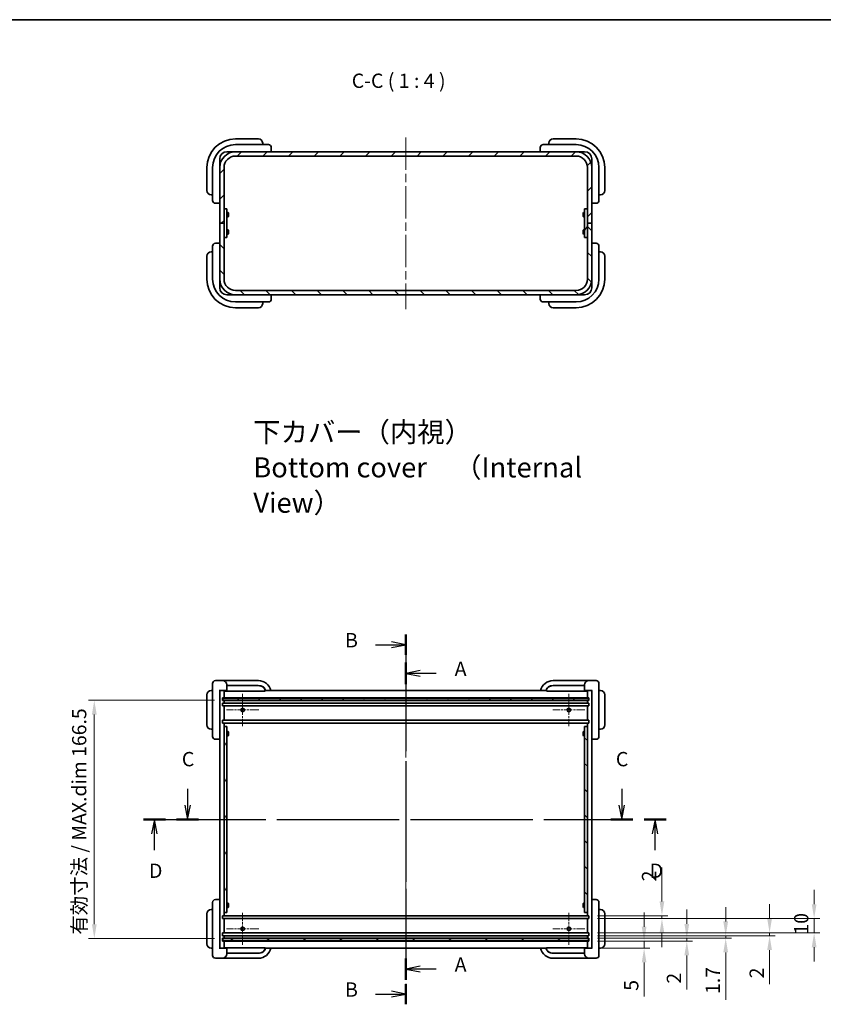
# Model space of a CAD drawing. Units: millimetres. Extents: x 58 to 3988, y 32 to 1156.
# Drawn here: x 1908 to 2470, y 468 to 1156 of the extents above; entities that cross this region are included whole.
import ezdxf

# ---------------------------------------------------------------- set-up
doc = ezdxf.new("R2010")
doc.units = ezdxf.units.MM
doc.header["$LTSCALE"] = 4
doc.linetypes.add('CHAIN', pattern=[0.3543, 0.2362, -0.0295, 0.0591, -0.0295])
doc.layers.get('Defpoints').update_dxf_attribs({"lineweight": 25})
for name, color, linetype, lineweight in [('Border (ISO)', 7, 'Continuous', 35), ('Center Mark (ISO)', 131, 'Continuous', 18), ('Centerline (ISO)', 131, 'Continuous', 18), ('Dimension (ISO)', 7, 'Continuous', 18), ('Hatch (ISO)', 1, 'Continuous', 18), ('Section Line (ISO)', 7, 'CHAIN', 25), ('Symbol (ISO)', 7, 'Continuous', 18), ('Visible (ISO)', 7, 'Continuous', 35)]:
    doc.layers.add(name, color=color, linetype=linetype, lineweight=lineweight)
doc.styles.add('Note Text (TK)', font='txt')
doc.dimstyles.new('Default - Method 1b (TK)', dxfattribs={"dimscale": 4, "dimtxt": 2.5, "dimasz": 2.5, "dimexe": 1, "dimexo": 1.5, "dimgap": 1, "dimtad": 1, "dimtoh": 1, "dimrnd": 1e-08, "dimdsep": 46, "dimtxsty": 'Note Text (TK)', "dimcen": 0.09, "dimdle": 5, "dimclrd": 100, "dimclre": 100, "dimclrt": 7, "dimadec": 1, "dimazin": 1, "dimtfac": 1, "dimtmove": 0, "dimatfit": 3, "dimfxl": 1, "dimtolj": 1, "dimlwd": -1, "dimlwe": -1, "dimarcsym": 0})
pattern_1 = [(135.0002, (1574, 1e-06), (-8.98022, -8.98029), [])]
pattern_2 = [(60, (1574, 1e-06), (-10.99852, 6.35), [])]

# ---------------------------------------------------------------- blocks, each defined once
blk = doc.blocks.new('図面枠 tk図枠')
at = {"layer": 'Border (ISO)'}
blk.add_line((14.5, 289), (405.5, 289), dxfattribs=at)
blk = doc.blocks.new('2dTransSection0')
at = {"layer": 'Section Line (ISO)', "linetype": 'CHAIN', "ltscale": 15.661736}
blk.add_line((150.96, 181.55), (150.96, 116.96), dxfattribs=at)
at = {"layer": 'Section Line (ISO)', "linetype": 'Continuous', "lineweight": 50}
for p, q in [((150.96, 181.55), (150.96, 178)), ((150.96, 120.51), (150.96, 116.96))]:
    blk.add_line(p, q, dxfattribs=at)
at = {"layer": 'Section Line (ISO)', "linetype": 'Continuous'}
for p, q in [((145.65, 179.78), (148.46, 179.78)), ((150.96, 179.78), (148.46, 180.28)), ((148.46, 179.78), (150.96, 179.78)), ((148.46, 179.28), (150.96, 179.78)), ((145.65, 118.74), (148.46, 118.74)), ((150.96, 118.74), (148.46, 119.24)), ((148.46, 118.74), (150.96, 118.74)), ((148.46, 118.24), (150.96, 118.74))]:
    blk.add_line(p, q, dxfattribs=at)
at = {"layer": 'Section Line (ISO)', "char_height": 2.5, "attachment_point": 7, "line_spacing_factor": 0.25, "style": 'Note Text (TK)'}
for insert in [(140.35, 178.55), (140.35, 117.51)]:
    blk.add_mtext('B', dxfattribs=dict(at, insert=insert))
blk = doc.blocks.new('2dTransSection1')
at = {"layer": 'Section Line (ISO)', "linetype": 'CHAIN', "ltscale": 16.205667}
blk.add_line((150.96, 176.66), (150.96, 121.25), dxfattribs=at)
at = {"layer": 'Section Line (ISO)', "linetype": 'Continuous', "lineweight": 50}
for p, q in [((150.96, 176.66), (150.96, 172.92)), ((150.96, 124.99), (150.96, 121.25))]:
    blk.add_line(p, q, dxfattribs=at)
at = {"layer": 'Section Line (ISO)', "linetype": 'Continuous'}
for p, q in [((153.46, 175.29), (150.96, 174.79)), ((153.46, 174.79), (150.96, 174.79)), ((150.96, 174.79), (153.46, 174.29)), ((156.29, 174.79), (153.46, 174.79)), ((153.46, 123.62), (150.96, 123.12)), ((153.46, 123.12), (150.96, 123.12)), ((150.96, 123.12), (153.46, 122.62)), ((156.29, 123.12), (153.46, 123.12))]:
    blk.add_line(p, q, dxfattribs=at)
at = {"layer": 'Section Line (ISO)', "char_height": 2.5, "attachment_point": 7, "line_spacing_factor": 0.25, "style": 'Note Text (TK)'}
for insert in [(159.5, 173.55), (159.5, 121.88)]:
    blk.add_mtext('A', dxfattribs=dict(at, insert=insert))
blk = doc.blocks.new('2dTransSection2')
at = {"layer": 'Section Line (ISO)', "linetype": 'Continuous'}
for p, q in [((112.85, 154.62), (112.85, 151.77)), ((188.68, 154.62), (188.68, 151.77)), ((112.35, 151.77), (112.85, 149.27)), ((112.85, 151.77), (112.85, 149.27)), ((112.85, 149.27), (113.35, 151.77)), ((188.18, 151.77), (188.68, 149.27)), ((188.68, 151.77), (188.68, 149.27)), ((188.68, 149.27), (189.18, 151.77))]:
    blk.add_line(p, q, dxfattribs=at)
at = {"layer": 'Section Line (ISO)', "linetype": 'CHAIN', "ltscale": 16.464434}
blk.add_line((110.93, 149.27), (190.6, 149.27), dxfattribs=at)
at = {"layer": 'Section Line (ISO)', "linetype": 'Continuous', "lineweight": 50}
for p, q in [((110.93, 149.27), (114.76, 149.27)), ((186.76, 149.27), (190.6, 149.27))]:
    blk.add_line(p, q, dxfattribs=at)
at = {"layer": 'Section Line (ISO)', "char_height": 2.5, "attachment_point": 7, "line_spacing_factor": 0.25, "style": 'Note Text (TK)'}
for insert in [(111.83, 157.77), (187.66, 157.77)]:
    blk.add_mtext('C', dxfattribs=dict(at, insert=insert))
blk = doc.blocks.new('2dTransSection3')
at = {"layer": 'Section Line (ISO)', "linetype": 'CHAIN', "ltscale": 16.458296}
blk.add_line((105.12, 149.27), (196.42, 149.27), dxfattribs=at)
at = {"layer": 'Section Line (ISO)', "linetype": 'Continuous', "lineweight": 50}
for p, q in [((105.12, 149.27), (108.96, 149.27)), ((192.59, 149.27), (196.42, 149.27))]:
    blk.add_line(p, q, dxfattribs=at)
at = {"layer": 'Section Line (ISO)', "linetype": 'Continuous'}
for p, q in [((107.04, 149.27), (106.54, 146.77)), ((107.04, 146.77), (107.04, 149.27)), ((107.54, 146.77), (107.04, 149.27)), ((194.51, 149.27), (194.01, 146.77)), ((194.51, 146.77), (194.51, 149.27)), ((195.01, 146.77), (194.51, 149.27)), ((107.04, 143.91), (107.04, 146.77)), ((194.51, 143.91), (194.51, 146.77))]:
    blk.add_line(p, q, dxfattribs=at)
at = {"layer": 'Section Line (ISO)', "char_height": 2.5, "attachment_point": 7, "line_spacing_factor": 0.25, "style": 'Note Text (TK)'}
for insert in [(106.1, 138.27), (193.57, 138.27)]:
    blk.add_mtext('D', dxfattribs=dict(at, insert=insert))
blk = doc.blocks.new('*D62')
at = {"layer": 'Defpoints', "color": 0}
for p in [(2050.08, 680.32), (1960.17, 513.82), (2050.08, 513.82)]:
    blk.add_point(p, dxfattribs=at)
at = {"layer": 'Dimension (ISO)', "color": 100}
for p, q in [((2044.08, 680.32), (1956.17, 680.32)), ((1960.17, 670.32), (1960.17, 523.82)), ((2044.08, 513.82), (1956.17, 513.82))]:
    blk.add_line(p, q, dxfattribs=at)
for points in [[(1958.5, 670.32), (1961.84, 670.32), (1960.17, 680.32)], [(1958.5, 523.82), (1961.84, 523.82), (1960.17, 513.82)]]:
    blk.add_solid(points, dxfattribs=at)
at = {"layer": 'Dimension (ISO)', "color": 7, "insert": (1949.61, 516.52), "char_height": 10, "attachment_point": 4, "rotation": 90, "style": 'Note Text (TK)'}
blk.add_mtext('\\A1;\\fＭＳ Ｐゴシック|b0|i0;\\H9.9492;有効寸法 / MAX.dim 166.5', dxfattribs=at)
blk = doc.blocks.new('*D68')
at = {"layer": 'Defpoints', "color": 0}
for p in [(2305.83, 512.07), (2307.83, 507.07), (2344.38, 507.07)]:
    blk.add_point(p, dxfattribs=at)
at = {"layer": 'Dimension (ISO)', "color": 100}
for p, q in [((2344.38, 522.07), (2344.38, 532.07)), ((2311.83, 512.07), (2348.38, 512.07)), ((2344.38, 512.07), (2344.38, 507.07)), ((2313.83, 507.07), (2348.38, 507.07)), ((2344.38, 497.07), (2344.38, 473.28))]:
    blk.add_line(p, q, dxfattribs=at)
for points in [[(2342.71, 522.07), (2346.04, 522.07), (2344.38, 512.07)], [(2342.71, 497.07), (2346.04, 497.07), (2344.38, 507.07)]]:
    blk.add_solid(points, dxfattribs=at)
at = {"layer": 'Dimension (ISO)', "color": 7, "insert": (2335.38, 477.28), "char_height": 10, "attachment_point": 4, "rotation": 90, "style": 'Note Text (TK)'}
blk.add_mtext('\\A1;5', dxfattribs=at)
blk = doc.blocks.new('*D69')
at = {"layer": 'Defpoints', "color": 0}
for p in [(2305.83, 514.07), (2305.83, 512.07), (2374.21, 512.07)]:
    blk.add_point(p, dxfattribs=at)
at = {"layer": 'Dimension (ISO)', "color": 100}
for p, q in [((2374.21, 524.07), (2374.21, 534.07)), ((2311.83, 514.07), (2378.21, 514.07)), ((2311.83, 512.07), (2378.21, 512.07)), ((2374.21, 514.07), (2374.21, 512.07)), ((2374.21, 502.07), (2374.21, 478.28))]:
    blk.add_line(p, q, dxfattribs=at)
for points in [[(2372.54, 524.07), (2375.88, 524.07), (2374.21, 514.07)], [(2372.54, 502.07), (2375.88, 502.07), (2374.21, 512.07)]]:
    blk.add_solid(points, dxfattribs=at)
at = {"layer": 'Dimension (ISO)', "color": 7, "insert": (2365.21, 482.28), "char_height": 10, "attachment_point": 4, "rotation": 90, "style": 'Note Text (TK)'}
blk.add_mtext('\\A1;2', dxfattribs=at)
blk = doc.blocks.new('*D70')
at = {"layer": 'Defpoints', "color": 0}
for p in [(2305.83, 515.77), (2305.83, 514.07), (2401.39, 514.07)]:
    blk.add_point(p, dxfattribs=at)
at = {"layer": 'Dimension (ISO)', "color": 100}
for p, q in [((2401.39, 525.77), (2401.39, 535.77)), ((2311.83, 515.77), (2405.39, 515.77)), ((2311.83, 514.07), (2405.39, 514.07)), ((2401.39, 515.77), (2401.39, 514.07)), ((2401.39, 504.07), (2401.39, 471.02))]:
    blk.add_line(p, q, dxfattribs=at)
for points in [[(2399.73, 525.77), (2403.06, 525.77), (2401.39, 515.77)], [(2399.73, 504.07), (2403.06, 504.07), (2401.39, 514.07)]]:
    blk.add_solid(points, dxfattribs=at)
at = {"layer": 'Dimension (ISO)', "color": 7, "insert": (2392.39, 475.02), "char_height": 10, "attachment_point": 4, "rotation": 90, "style": 'Note Text (TK)'}
blk.add_mtext('\\A1;1.7', dxfattribs=at)
blk = doc.blocks.new('*D71')
at = {"layer": 'Defpoints', "color": 0}
for p in [(2305.83, 517.77), (2305.83, 515.77), (2432.06, 515.77)]:
    blk.add_point(p, dxfattribs=at)
at = {"layer": 'Dimension (ISO)', "color": 100}
for p, q in [((2432.06, 527.77), (2432.06, 537.77)), ((2311.83, 517.77), (2436.06, 517.77)), ((2432.06, 517.77), (2432.06, 515.77)), ((2311.83, 515.77), (2436.06, 515.77)), ((2432.06, 505.77), (2432.06, 481.98))]:
    blk.add_line(p, q, dxfattribs=at)
for points in [[(2430.39, 527.77), (2433.73, 527.77), (2432.06, 517.77)], [(2430.39, 505.77), (2433.73, 505.77), (2432.06, 515.77)]]:
    blk.add_solid(points, dxfattribs=at)
at = {"layer": 'Dimension (ISO)', "color": 7, "insert": (2423.06, 485.98), "char_height": 10, "attachment_point": 4, "rotation": 90, "style": 'Note Text (TK)'}
blk.add_mtext('\\A1;2', dxfattribs=at)
blk = doc.blocks.new('*D72')
at = {"layer": 'Defpoints', "color": 0}
for p in [(2305.83, 527.77), (2305.83, 517.77), (2463.19, 517.77)]:
    blk.add_point(p, dxfattribs=at)
at = {"layer": 'Dimension (ISO)', "color": 100}
for p, q in [((2463.19, 537.77), (2463.19, 547.77)), ((2311.83, 527.77), (2467.19, 527.77)), ((2463.19, 527.77), (2463.19, 517.77)), ((2311.83, 517.77), (2467.19, 517.77)), ((2463.19, 507.77), (2463.19, 497.77))]:
    blk.add_line(p, q, dxfattribs=at)
for points in [[(2461.53, 537.77), (2464.86, 537.77), (2463.19, 527.77)], [(2461.53, 507.77), (2464.86, 507.77), (2463.19, 517.77)]]:
    blk.add_solid(points, dxfattribs=at)
at = {"layer": 'Dimension (ISO)', "color": 7, "insert": (2454.19, 516.52), "char_height": 10, "attachment_point": 4, "rotation": 90, "style": 'Note Text (TK)'}
blk.add_mtext('\\A1;10', dxfattribs=at)
blk = doc.blocks.new('*D73')
at = {"layer": 'Defpoints', "color": 0}
for p in [(2305.83, 529.77), (2305.83, 527.77), (2356.84, 527.77)]:
    blk.add_point(p, dxfattribs=at)
at = {"layer": 'Dimension (ISO)', "color": 100}
for p, q in [((2356.84, 539.77), (2356.84, 563.57)), ((2311.83, 529.77), (2360.84, 529.77)), ((2311.83, 527.77), (2360.84, 527.77)), ((2356.84, 527.77), (2356.84, 529.77)), ((2356.84, 517.77), (2356.84, 507.77))]:
    blk.add_line(p, q, dxfattribs=at)
for points in [[(2355.17, 539.77), (2358.51, 539.77), (2356.84, 529.77)], [(2355.17, 517.77), (2358.51, 517.77), (2356.84, 527.77)]]:
    blk.add_solid(points, dxfattribs=at)
at = {"layer": 'Dimension (ISO)', "color": 7, "insert": (2347.84, 553.77), "char_height": 10, "attachment_point": 4, "rotation": 90, "style": 'Note Text (TK)'}
blk.add_mtext('\\A1;2', dxfattribs=at)

msp = doc.modelspace()

# ---------------------------------------------------------------- hatches: boundary and pattern name
at = {"layer": 'Hatch (ISO)'}
h = msp.add_hatch(dxfattribs=at)
h.set_pattern_fill('ANSI31', color=256, scale=101.6, style=0)
h.set_pattern_definition([(45, (1574, 1e-06), (-8.98026, 8.98026), [])])
edge = h.paths.add_edge_path()
edge.add_ellipse((2058.8256, 1052.697), major_axis=(0, 11), ratio=1, start_angle=0, end_angle=90)
edge.add_line((2047.8256, 1052.697), (2047.8256, 1013.697))
edge.add_line((2047.8256, 1013.697), (2050.8256, 1013.697))
edge.add_line((2050.8256, 1013.697), (2050.8256, 1023.697))
edge.add_line((2050.8256, 1023.697), (2050.8256, 1052.697))
edge.add_ellipse((2058.8256, 1052.697), major_axis=(-8, 0), ratio=1, start_angle=270, end_angle=360, ccw=False)
edge.add_line((2058.8256, 1060.697), (2296.8256, 1060.697))
edge.add_ellipse((2296.8256, 1052.697), major_axis=(0, 8), ratio=1, start_angle=270, end_angle=360, ccw=False)
edge.add_line((2304.8256, 1052.697), (2304.8256, 1023.697))
edge.add_line((2304.8256, 1023.697), (2304.8256, 1013.697))
edge.add_line((2304.8256, 1013.697), (2307.8256, 1013.697))
edge.add_line((2307.8256, 1013.697), (2307.8256, 1052.697))
edge.add_ellipse((2296.8256, 1052.697), major_axis=(11, 0), ratio=1, start_angle=0, end_angle=90)
edge.add_line((2296.8256, 1063.697), (2058.8256, 1063.697))
h = msp.add_hatch(dxfattribs=at)
h.set_pattern_fill('ANSI31', color=256, scale=101.6, angle=14.9999778, style=0)
h.set_pattern_definition(pattern_2)
h.paths.add_polyline_path([(2302.8256, 1003.697), (2304.8256, 1003.697), (2304.8256, 1013.697), (2304.8256, 1023.697), (2302.8256, 1023.697)])
h = msp.add_hatch(dxfattribs=at)
h.set_pattern_fill('ANSI31', color=256, scale=101.6, angle=90.0002105, style=0)
h.set_pattern_definition(pattern_1)
edge = h.paths.add_edge_path()
edge.add_ellipse((2058.8256, 974.697), major_axis=(-11, 0), ratio=1, start_angle=0, end_angle=90)
edge.add_line((2058.8256, 963.697), (2296.8256, 963.697))
edge.add_ellipse((2296.8256, 974.697), major_axis=(0, -11), ratio=1, start_angle=0, end_angle=90)
edge.add_line((2307.8256, 974.697), (2307.8256, 1013.697))
edge.add_line((2307.8256, 1013.697), (2304.8256, 1013.697))
edge.add_line((2304.8256, 1013.697), (2304.8256, 1003.697))
edge.add_line((2304.8256, 1003.697), (2304.8256, 974.697))
edge.add_ellipse((2296.8256, 974.697), major_axis=(8, 0), ratio=1, start_angle=270, end_angle=360, ccw=False)
edge.add_line((2296.8256, 966.697), (2058.8256, 966.697))
edge.add_ellipse((2058.8256, 974.697), major_axis=(0, -8), ratio=1, start_angle=270, end_angle=360, ccw=False)
edge.add_line((2050.8256, 974.697), (2050.8256, 1003.697))
edge.add_line((2050.8256, 1003.697), (2050.8256, 1013.697))
edge.add_line((2050.8256, 1013.697), (2047.8256, 1013.697))
edge.add_line((2047.8256, 1013.697), (2047.8256, 974.697))
h = msp.add_hatch(dxfattribs=at)
h.set_pattern_fill('ANSI31', color=256, scale=101.6, angle=75.0001754, style=0)
h.set_pattern_definition([(120.0002, (1574, 1e-06), (-10.9985, -6.35003), [])])
h.paths.add_polyline_path([(2305.5756, 681.8245), (2305.5756, 680.3245), (2050.0756, 680.3245), (2050.0756, 681.8245)])
h = msp.add_hatch(dxfattribs=at)
h.set_pattern_fill('ANSI31', color=256, scale=101.6, angle=14.9999778, style=0)
h.set_pattern_definition(pattern_2)
h.paths.add_polyline_path([(2052.8256, 532.0745), (2050.8256, 532.0745), (2050.8256, 662.0745), (2052.8256, 662.0745)])
h = msp.add_hatch(dxfattribs=at)
h.set_pattern_fill('ANSI31', color=256, scale=101.6, angle=90.0002105, style=0)
h.set_pattern_definition(pattern_1)
h.paths.add_polyline_path([(2302.8256, 662.0745), (2304.8256, 662.0745), (2304.8256, 532.0745), (2302.8256, 532.0745)])
h = msp.add_hatch(dxfattribs=at)
h.set_pattern_fill('ANSI31', color=256, scale=101.6, angle=-14.9999778, style=0)
h.set_pattern_definition([(30, (1574, 1e-06), (-6.35, 10.99852), [])])
h.paths.add_polyline_path([(2305.5756, 513.8245), (2305.5756, 512.3245), (2050.0756, 512.3245), (2050.0756, 513.8245)])

# ---------------------------------------------------------------- linework, layer by layer
at = {"layer": 'Center Mark (ISO)', "linetype": 'CHAIN', "ltscale": 6.239052}
for p, q in [((2063.8256, 684.804), (2063.8256, 662.345)), ((2291.8256, 684.804), (2291.8256, 662.345)), ((2075.0551, 673.5745), (2052.5961, 673.5745)), ((2303.0551, 673.5745), (2280.5961, 673.5745)), ((2063.8256, 531.804), (2063.8256, 509.345)), ((2291.8256, 531.804), (2291.8256, 509.345)), ((2075.0551, 520.5745), (2052.5961, 520.5745)), ((2303.0551, 520.5745), (2280.5961, 520.5745))]:
    msp.add_line(p, q, dxfattribs=at)
at = {"layer": 'Centerline (ISO)', "linetype": 'CHAIN', "ltscale": 23.990969}
for p, q in [((2177.8256, 1073.697), (2177.8256, 953.697)), ((2177.8256, 697.0745), (2177.8256, 497.0745))]:
    msp.add_line(p, q, dxfattribs=at)
at = {"layer": 'Visible (ISO)'}
for p, q in [((2074.8256, 1072.697), (2058.8256, 1072.697)), ((2074.8256, 1068.697), (2058.8256, 1068.697)), ((2074.8256, 1068.697), (2081.8256, 1068.697)), ((2077.8256, 1068.697), (2077.8256, 1069.697)), ((2083.8256, 1063.997), (2083.8256, 1066.697)), ((2271.8256, 1066.697), (2271.8256, 1063.997)), ((2273.8256, 1068.697), (2280.8256, 1068.697)), ((2277.8256, 1069.697), (2277.8256, 1068.697)), ((2296.8256, 1072.697), (2280.8256, 1072.697)), ((2296.8256, 1068.697), (2280.8256, 1068.697)), ((2052.8256, 1063.697), (2058.8256, 1063.697)), ((2056.2741, 1063.397), (2055.8597, 1063.397)), ((2296.8256, 1063.697), (2058.8256, 1063.697)), ((2058.8256, 1060.697), (2296.8256, 1060.697)), ((2083.6006, 1063.7065), (2083.6006, 1063.697)), ((2272.0506, 1063.697), (2272.0506, 1063.7065)), ((2296.8256, 1063.697), (2302.8256, 1063.697)), ((2299.7915, 1063.397), (2299.3771, 1063.397)), ((2047.8256, 1052.697), (2047.8256, 1058.697)), ((2048.1256, 1055.6629), (2048.1256, 1055.2484)), ((2307.5256, 1055.2484), (2307.5256, 1055.6629)), ((2307.8256, 1058.697), (2307.8256, 1052.697)), ((2038.8256, 1052.697), (2038.8256, 1036.697)), ((2042.8256, 1052.697), (2042.8256, 1036.697)), ((2047.8256, 1052.697), (2047.8256, 1013.697)), ((2050.8256, 1013.697), (2050.8256, 1052.697)), ((2304.8256, 1052.697), (2304.8256, 1013.697)), ((2307.8256, 1013.697), (2307.8256, 1052.697)), ((2312.8256, 1036.697), (2312.8256, 1052.697)), ((2316.8256, 1036.697), (2316.8256, 1052.697)), ((2041.8256, 1033.697), (2042.8256, 1033.697)), ((2042.8256, 1029.697), (2042.8256, 1036.697)), ((2312.8256, 1036.697), (2312.8256, 1029.697)), ((2312.8256, 1033.697), (2313.8256, 1033.697)), ((2044.8256, 1027.697), (2047.5256, 1027.697)), ((2047.8256, 1027.922), (2047.8161, 1027.922)), ((2307.8351, 1027.922), (2307.8256, 1027.922)), ((2308.1256, 1027.697), (2310.8256, 1027.697)), ((2052.8256, 1023.697), (2050.8256, 1023.697)), ((2050.8256, 1023.697), (2050.8256, 1003.697)), ((2052.8256, 1003.697), (2052.8256, 1023.697)), ((2052.8256, 1021.197), (2053.6591, 1021.197)), ((2053.6591, 1018.197), (2053.6591, 1021.197)), ((2053.9656, 1020.8905), (2053.6591, 1021.197)), ((2053.9656, 1018.5035), (2053.6591, 1018.197)), ((2053.9656, 1018.5035), (2053.9656, 1020.8905)), ((2301.6856, 1020.8905), (2301.9921, 1021.197)), ((2301.6856, 1020.8905), (2301.6856, 1018.5035)), ((2301.6856, 1018.5035), (2301.9921, 1018.197)), ((2301.9921, 1021.197), (2301.9921, 1018.197)), ((2302.8256, 1021.197), (2301.9921, 1021.197)), ((2304.8256, 1023.697), (2302.8256, 1023.697)), ((2302.8256, 1023.697), (2302.8256, 1003.697)), ((2304.8256, 1003.697), (2304.8256, 1023.697)), ((2047.8256, 1013.697), (2050.8256, 1013.697)), ((2050.8256, 1013.697), (2047.8256, 1013.697)), ((2047.8256, 1013.697), (2047.8256, 974.697)), ((2050.8256, 974.697), (2050.8256, 1013.697)), ((2052.8256, 1018.197), (2053.6591, 1018.197)), ((2302.8256, 1018.197), (2301.9921, 1018.197)), ((2304.8256, 1013.697), (2307.8256, 1013.697)), ((2307.8256, 1013.697), (2304.8256, 1013.697)), ((2304.8256, 1013.697), (2304.8256, 974.697)), ((2307.8256, 974.697), (2307.8256, 1013.697)), ((2052.8256, 1009.197), (2053.6591, 1009.197)), ((2052.8256, 1006.197), (2053.6591, 1006.197)), ((2053.6591, 1006.197), (2053.6591, 1009.197)), ((2053.9656, 1008.8905), (2053.6591, 1009.197)), ((2053.9656, 1006.5035), (2053.6591, 1006.197)), ((2053.9656, 1006.5035), (2053.9656, 1008.8905)), ((2301.6856, 1008.8905), (2301.9921, 1009.197)), ((2301.6856, 1008.8905), (2301.6856, 1006.5035)), ((2301.6856, 1006.5035), (2301.9921, 1006.197)), ((2301.9921, 1009.197), (2301.9921, 1006.197)), ((2302.8256, 1009.197), (2301.9921, 1009.197)), ((2302.8256, 1006.197), (2301.9921, 1006.197)), ((2047.5256, 999.697), (2044.8256, 999.697)), ((2047.8161, 999.4719), (2047.8256, 999.4719)), ((2050.8256, 1003.697), (2052.8256, 1003.697)), ((2302.8256, 1003.697), (2304.8256, 1003.697)), ((2307.8256, 999.4719), (2307.8351, 999.4719)), ((2310.8256, 999.697), (2308.1256, 999.697)), ((2042.8256, 993.697), (2041.8256, 993.697)), ((2042.8256, 990.697), (2042.8256, 997.697)), ((2312.8256, 997.697), (2312.8256, 990.697)), ((2313.8256, 993.697), (2312.8256, 993.697)), ((2038.8256, 990.697), (2038.8256, 974.697)), ((2042.8256, 990.697), (2042.8256, 974.697)), ((2312.8256, 974.697), (2312.8256, 990.697)), ((2316.8256, 974.697), (2316.8256, 990.697)), ((2047.8256, 968.697), (2047.8256, 974.697)), ((2048.1256, 972.1455), (2048.1256, 971.731)), ((2307.5256, 971.731), (2307.5256, 972.1455)), ((2307.8256, 974.697), (2307.8256, 968.697)), ((2058.8256, 963.697), (2052.8256, 963.697)), ((2055.8597, 963.997), (2056.2741, 963.997)), ((2296.8256, 966.697), (2058.8256, 966.697)), ((2058.8256, 963.697), (2296.8256, 963.697)), ((2083.6006, 963.697), (2083.6006, 963.6874)), ((2272.0506, 963.6874), (2272.0506, 963.697)), ((2302.8256, 963.697), (2296.8256, 963.697)), ((2299.3771, 963.997), (2299.7915, 963.997)), ((2058.8256, 958.697), (2074.8256, 958.697)), ((2081.8256, 958.697), (2074.8256, 958.697)), ((2077.8256, 957.697), (2077.8256, 958.697)), ((2083.8256, 960.697), (2083.8256, 963.397)), ((2271.8256, 963.397), (2271.8256, 960.697)), ((2280.8256, 958.697), (2273.8256, 958.697)), ((2277.8256, 958.697), (2277.8256, 957.697)), ((2280.8256, 958.697), (2296.8256, 958.697)), ((2058.8256, 954.697), (2074.8256, 954.697)), ((2280.8256, 954.697), (2296.8256, 954.697)), ((2042.8256, 685.0745), (2042.8256, 692.0745)), ((2049.8256, 694.0745), (2044.8256, 694.0745)), ((2057.8256, 694.0745), (2049.8256, 694.0745)), ((2052.8256, 691.0745), (2052.8256, 687.0745)), ((2052.8256, 690.5745), (2057.8256, 690.5745)), ((2052.8256, 690.5745), (2057.8256, 690.5745)), ((2074.8256, 694.0745), (2057.8256, 694.0745)), ((2057.8256, 690.5745), (2074.7459, 690.5745)), ((2057.8256, 690.5745), (2074.7459, 690.5745)), ((2297.8256, 694.0745), (2280.8256, 694.0745)), ((2280.9053, 690.5745), (2297.8256, 690.5745)), ((2280.9053, 690.5745), (2297.8256, 690.5745)), ((2305.8256, 694.0745), (2297.8256, 694.0745)), ((2297.8256, 690.5745), (2302.8256, 690.5745)), ((2297.8256, 690.5745), (2302.8256, 690.5745)), ((2302.8256, 687.0745), (2302.8256, 691.0745)), ((2310.8256, 694.0745), (2305.8256, 694.0745)), ((2312.8256, 692.0745), (2312.8256, 685.0745)), ((2038.8256, 684.0745), (2038.8256, 663.0745)), ((2042.8256, 687.0745), (2041.8256, 687.0745)), ((2042.8256, 685.0745), (2042.8256, 662.0745)), ((2047.5256, 687.0745), (2047.8256, 687.0745)), ((2047.8256, 687.0745), (2050.8256, 687.0745)), ((2047.8256, 507.0745), (2047.8256, 687.0745)), ((2049.8256, 680.0745), (2049.8256, 682.0745)), ((2049.8256, 682.0745), (2050.8256, 682.0745)), ((2050.0756, 681.8245), (2305.5756, 681.8245)), ((2050.0756, 680.3245), (2050.0756, 681.8245)), ((2050.8254, 687.0745), (2052.8256, 687.0745)), ((2050.8256, 687.0745), (2050.8256, 682.0745)), ((2052.3256, 686.7745), (2050.8256, 686.7745)), ((2050.8256, 682.0745), (2058.8256, 682.0745)), ((2052.3256, 686.7745), (2057.8256, 686.7745)), ((2057.8256, 686.7745), (2079.1957, 686.7745)), ((2058.8256, 682.0745), (2296.8256, 682.0745)), ((2079.6957, 687.0745), (2079.6539, 687.0745)), ((2080.4825, 687.0745), (2079.6957, 687.0745)), ((2080.4825, 687.0745), (2083.4239, 687.0745)), ((2083.4245, 687.0745), (2272.2267, 687.0745)), ((2272.2274, 687.0745), (2275.1688, 687.0745)), ((2275.9556, 687.0745), (2275.1688, 687.0745)), ((2275.9973, 687.0745), (2275.9556, 687.0745)), ((2276.4556, 686.7745), (2297.8256, 686.7745)), ((2296.8256, 682.0745), (2304.8256, 682.0745)), ((2297.8256, 686.7745), (2303.3256, 686.7745)), ((2302.8256, 687.0745), (2304.8258, 687.0745)), ((2304.8256, 686.7745), (2303.3256, 686.7745)), ((2304.8256, 687.0745), (2304.8256, 682.0745)), ((2304.8256, 687.0745), (2307.8256, 687.0745)), ((2304.8256, 682.0745), (2305.8256, 682.0745)), ((2305.5756, 681.8245), (2305.5756, 680.3245)), ((2305.8256, 682.0745), (2305.8256, 680.0745)), ((2307.8256, 687.0745), (2307.8256, 507.0745)), ((2307.8256, 687.0745), (2308.1256, 687.0745)), ((2313.8256, 687.0745), (2312.8256, 687.0745)), ((2312.8256, 662.0745), (2312.8256, 685.0745)), ((2316.8256, 663.0745), (2316.8256, 684.0745)), ((2050.8256, 680.0745), (2049.8256, 680.0745)), ((2049.8256, 676.3745), (2049.8256, 678.3745)), ((2049.8256, 678.3745), (2050.8256, 678.3745)), ((2050.8256, 676.3745), (2049.8256, 676.3745)), ((2305.5756, 680.3245), (2050.0756, 680.3245)), ((2058.8256, 680.0745), (2050.8256, 680.0745)), ((2050.8256, 680.0745), (2050.8256, 678.3745)), ((2050.8256, 678.3745), (2058.8256, 678.3745)), ((2058.8256, 676.3745), (2050.8256, 676.3745)), ((2050.8256, 676.3745), (2050.8256, 666.3745)), ((2296.8256, 680.0745), (2058.8256, 680.0745)), ((2058.8256, 678.3745), (2296.8256, 678.3745)), ((2296.8256, 676.3745), (2058.8256, 676.3745)), ((2304.8256, 680.0745), (2296.8256, 680.0745)), ((2296.8256, 678.3745), (2304.8256, 678.3745)), ((2304.8256, 676.3745), (2296.8256, 676.3745)), ((2305.8256, 680.0745), (2304.8256, 680.0745)), ((2304.8256, 680.0745), (2304.8256, 678.3745)), ((2304.8256, 678.3745), (2305.8256, 678.3745)), ((2305.8256, 676.3745), (2304.8256, 676.3745)), ((2304.8256, 676.3745), (2304.8256, 666.3745)), ((2305.8256, 678.3745), (2305.8256, 676.3745)), ((2042.8256, 655.0745), (2042.8256, 662.0745)), ((2049.8256, 664.3745), (2049.8256, 666.3745)), ((2049.8256, 666.3745), (2050.8256, 666.3745)), ((2050.8256, 664.3745), (2049.8256, 664.3745)), ((2050.8256, 666.3745), (2058.8256, 666.3745)), ((2058.8256, 664.3745), (2050.8256, 664.3745)), ((2050.8256, 664.3745), (2050.8256, 529.7745)), ((2050.8256, 662.0745), (2052.8256, 662.0745)), ((2050.8256, 532.0745), (2050.8256, 662.0745)), ((2052.8256, 662.0745), (2052.8256, 532.0745)), ((2058.8256, 666.3745), (2296.8256, 666.3745)), ((2296.8256, 664.3745), (2058.8256, 664.3745)), ((2296.8256, 666.3745), (2304.8256, 666.3745)), ((2304.8256, 664.3745), (2296.8256, 664.3745)), ((2302.8256, 662.0745), (2304.8256, 662.0745)), ((2302.8256, 532.0745), (2302.8256, 662.0745)), ((2304.8256, 666.3745), (2305.8256, 666.3745)), ((2305.8256, 664.3745), (2304.8256, 664.3745)), ((2304.8256, 664.3745), (2304.8256, 529.7745)), ((2304.8256, 662.0745), (2304.8256, 532.0745)), ((2305.8256, 666.3745), (2305.8256, 664.3745)), ((2312.8256, 662.0745), (2312.8256, 655.0745)), ((2041.8256, 660.0745), (2042.8256, 660.0745)), ((2052.8256, 658.5745), (2053.6591, 658.5745)), ((2052.8256, 655.5745), (2053.6591, 655.5745)), ((2053.6591, 655.5745), (2053.6591, 658.5745)), ((2053.9656, 658.268), (2053.6591, 658.5745)), ((2053.9656, 655.881), (2053.6591, 655.5745)), ((2053.9656, 655.881), (2053.9656, 658.268)), ((2301.6856, 658.268), (2301.9921, 658.5745)), ((2301.6856, 658.268), (2301.6856, 655.881)), ((2301.6856, 655.881), (2301.9921, 655.5745)), ((2301.9921, 658.5745), (2301.9921, 655.5745)), ((2302.8256, 658.5745), (2301.9921, 658.5745)), ((2302.8256, 655.5745), (2301.9921, 655.5745)), ((2312.8256, 660.0745), (2313.8256, 660.0745)), ((2044.8256, 653.0745), (2047.5256, 653.0745)), ((2047.5256, 653.0745), (2047.8256, 653.0745)), ((2307.8256, 653.0745), (2308.1256, 653.0745)), ((2308.1256, 653.0745), (2310.8256, 653.0745)), ((2042.8256, 532.0745), (2042.8256, 539.0745)), ((2047.5256, 541.0745), (2044.8256, 541.0745)), ((2047.8256, 541.0745), (2047.5256, 541.0745)), ((2052.8256, 538.5745), (2053.6591, 538.5745)), ((2053.6591, 535.5745), (2053.6591, 538.5745)), ((2053.9656, 538.268), (2053.6591, 538.5745)), ((2053.9656, 535.881), (2053.9656, 538.268)), ((2301.6856, 538.268), (2301.9921, 538.5745)), ((2301.6856, 538.268), (2301.6856, 535.881)), ((2301.9921, 538.5745), (2301.9921, 535.5745)), ((2302.8256, 538.5745), (2301.9921, 538.5745)), ((2308.1256, 541.0745), (2307.8256, 541.0745)), ((2310.8256, 541.0745), (2308.1256, 541.0745)), ((2312.8256, 539.0745), (2312.8256, 532.0745)), ((2038.8256, 531.0745), (2038.8256, 510.0745)), ((2042.8256, 534.0745), (2041.8256, 534.0745)), ((2042.8256, 532.0745), (2042.8256, 509.0745)), ((2052.8256, 532.0745), (2050.8256, 532.0745)), ((2052.8256, 535.5745), (2053.6591, 535.5745)), ((2053.9656, 535.881), (2053.6591, 535.5745)), ((2301.6856, 535.881), (2301.9921, 535.5745)), ((2302.8256, 535.5745), (2301.9921, 535.5745)), ((2304.8256, 532.0745), (2302.8256, 532.0745)), ((2313.8256, 534.0745), (2312.8256, 534.0745)), ((2312.8256, 509.0745), (2312.8256, 532.0745)), ((2316.8256, 510.0745), (2316.8256, 531.0745)), ((2049.8256, 527.7745), (2049.8256, 529.7745)), ((2049.8256, 529.7745), (2050.8256, 529.7745)), ((2050.8256, 527.7745), (2049.8256, 527.7745)), ((2050.8256, 529.7745), (2058.8256, 529.7745)), ((2050.8256, 527.7745), (2050.8256, 517.7745)), ((2058.8256, 527.7745), (2050.8256, 527.7745)), ((2058.8256, 529.7745), (2296.8256, 529.7745)), ((2296.8256, 527.7745), (2058.8256, 527.7745)), ((2296.8256, 529.7745), (2304.8256, 529.7745)), ((2304.8256, 527.7745), (2296.8256, 527.7745)), ((2304.8256, 529.7745), (2305.8256, 529.7745)), ((2304.8256, 527.7745), (2304.8256, 517.7745)), ((2305.8256, 527.7745), (2304.8256, 527.7745)), ((2305.8256, 529.7745), (2305.8256, 527.7745)), ((2049.8256, 515.7745), (2049.8256, 517.7745)), ((2049.8256, 517.7745), (2050.8256, 517.7745)), ((2050.8256, 517.7745), (2058.8256, 517.7745)), ((2058.8256, 517.7745), (2296.8256, 517.7745)), ((2296.8256, 517.7745), (2304.8256, 517.7745)), ((2304.8256, 517.7745), (2305.8256, 517.7745)), ((2305.8256, 517.7745), (2305.8256, 515.7745)), ((2050.8256, 515.7745), (2049.8256, 515.7745)), ((2049.8256, 512.0745), (2049.8256, 514.0745)), ((2049.8256, 514.0745), (2050.8256, 514.0745)), ((2050.8256, 512.0745), (2049.8256, 512.0745)), ((2050.0756, 513.8245), (2305.5756, 513.8245)), ((2050.0756, 512.3245), (2050.0756, 513.8245)), ((2305.5756, 512.3245), (2050.0756, 512.3245)), ((2050.8256, 515.7745), (2050.8256, 514.0745)), ((2058.8256, 515.7745), (2050.8256, 515.7745)), ((2050.8256, 514.0745), (2058.8256, 514.0745)), ((2050.8256, 512.0745), (2050.8256, 507.0745)), ((2058.8256, 512.0745), (2050.8256, 512.0745)), ((2296.8256, 515.7745), (2058.8256, 515.7745)), ((2058.8256, 514.0745), (2296.8256, 514.0745)), ((2296.8256, 512.0745), (2058.8256, 512.0745)), ((2304.8256, 515.7745), (2296.8256, 515.7745)), ((2296.8256, 514.0745), (2304.8256, 514.0745)), ((2304.8256, 512.0745), (2296.8256, 512.0745)), ((2304.8256, 515.7745), (2304.8256, 514.0745)), ((2305.8256, 515.7745), (2304.8256, 515.7745)), ((2304.8256, 514.0745), (2305.8256, 514.0745)), ((2304.8256, 512.0745), (2304.8256, 507.0745)), ((2305.8256, 512.0745), (2304.8256, 512.0745)), ((2305.5756, 513.8245), (2305.5756, 512.3245)), ((2305.8256, 514.0745), (2305.8256, 512.0745)), ((2041.8256, 507.0745), (2042.8256, 507.0745)), ((2042.8256, 502.0745), (2042.8256, 509.0745)), ((2047.8256, 507.0745), (2047.5256, 507.0745)), ((2050.8256, 507.0745), (2047.8256, 507.0745)), ((2052.8256, 507.0745), (2050.8254, 507.0745)), ((2050.8256, 507.3745), (2052.3256, 507.3745)), ((2057.8256, 507.3745), (2052.3256, 507.3745)), ((2052.8256, 507.0745), (2052.8256, 503.0745)), ((2057.8256, 503.5745), (2052.8256, 503.5745)), ((2057.8256, 503.5745), (2052.8256, 503.5745)), ((2079.1957, 507.3745), (2057.8256, 507.3745)), ((2074.7459, 503.5745), (2057.8256, 503.5745)), ((2074.7459, 503.5745), (2057.8256, 503.5745)), ((2079.6539, 507.0745), (2079.6957, 507.0745)), ((2079.6957, 507.0745), (2080.4825, 507.0745)), ((2083.4239, 507.0745), (2080.4825, 507.0745)), ((2272.2267, 507.0745), (2083.4245, 507.0745)), ((2275.1688, 507.0745), (2272.2274, 507.0745)), ((2275.1688, 507.0745), (2275.9556, 507.0745)), ((2275.9556, 507.0745), (2275.9973, 507.0745)), ((2297.8256, 507.3745), (2276.4556, 507.3745)), ((2297.8256, 503.5745), (2280.9053, 503.5745)), ((2297.8256, 503.5745), (2280.9053, 503.5745)), ((2303.3256, 507.3745), (2297.8256, 507.3745)), ((2302.8256, 503.5745), (2297.8256, 503.5745)), ((2302.8256, 503.5745), (2297.8256, 503.5745)), ((2304.8258, 507.0745), (2302.8256, 507.0745)), ((2302.8256, 503.0745), (2302.8256, 507.0745)), ((2303.3256, 507.3745), (2304.8256, 507.3745)), ((2307.8256, 507.0745), (2304.8256, 507.0745)), ((2308.1256, 507.0745), (2307.8256, 507.0745)), ((2312.8256, 509.0745), (2312.8256, 502.0745)), ((2312.8256, 507.0745), (2313.8256, 507.0745)), ((2044.8256, 500.0745), (2049.8256, 500.0745)), ((2049.8256, 500.0745), (2057.8256, 500.0745)), ((2057.8256, 500.0745), (2074.8256, 500.0745)), ((2280.8256, 500.0745), (2297.8256, 500.0745)), ((2297.8256, 500.0745), (2305.8256, 500.0745)), ((2305.8256, 500.0745), (2310.8256, 500.0745))]:
    msp.add_line(p, q, dxfattribs=at)
for centre in [(2063.8256, 673.5745), (2291.8256, 673.5745), (2063.8256, 520.5745), (2291.8256, 520.5745)]:
    msp.add_circle(centre, 1.2295, dxfattribs=at)
for centre, radius, start, end in [((2058.8256, 1052.697), 20, 90, 180), ((2058.8256, 1052.697), 16, 90, 180), ((2074.8256, 1069.697), 3, 0, 90), ((2081.8256, 1066.697), 2, 0, 90), ((2273.8256, 1066.697), 2, 90, 180), ((2280.8256, 1069.697), 3, 90, 180), ((2296.8256, 1052.697), 20, 0, 90), ((2296.8256, 1052.697), 16, 0, 90), ((2058.8256, 1052.697), 11, 90, 180), ((2052.8256, 1058.697), 5, 90, 180), ((2058.8256, 1052.697), 8, 90, 180), ((2083.5256, 1063.997), 0.3, 270, 0), ((2272.1256, 1063.997), 0.3, 180, 270), ((2296.8256, 1052.697), 11, 0, 90), ((2296.8256, 1052.697), 8, 0, 90), ((2302.8256, 1058.697), 5, 0, 90), ((2041.8256, 1036.697), 3, 180, 270), ((2313.8256, 1036.697), 3, 270, 0), ((2044.8256, 1029.697), 2, 180, 270), ((2047.5256, 1027.997), 0.3, 270, 0), ((2308.1256, 1027.997), 0.3, 180, 270), ((2310.8256, 1029.697), 2, 270, 0), ((2044.8256, 997.697), 2, 90, 180), ((2047.5256, 999.397), 0.3, 0, 90), ((2308.1256, 999.397), 0.3, 90, 180), ((2310.8256, 997.697), 2, 0, 90), ((2041.8256, 990.697), 3, 90, 180), ((2313.8256, 990.697), 3, 0, 90), ((2058.8256, 974.697), 20, 180, 270), ((2058.8256, 974.697), 16, 180, 270), ((2058.8256, 974.697), 11, 180, 270), ((2058.8256, 974.697), 8, 180, 270), ((2296.8256, 974.697), 11, 270, 0), ((2296.8256, 974.697), 8, 270, 0), ((2296.8256, 974.697), 16, 270, 0), ((2296.8256, 974.697), 20, 270, 0), ((2052.8256, 968.697), 5, 180, 270), ((2083.5256, 963.397), 0.3, 0, 90), ((2272.1256, 963.397), 0.3, 90, 180), ((2302.8256, 968.697), 5, 270, 0), ((2074.8256, 957.697), 3, 270, 0), ((2081.8256, 960.697), 2, 270, 0), ((2273.8256, 960.697), 2, 180, 270), ((2280.8256, 957.697), 3, 180, 270), ((2044.8256, 692.0745), 2, 90, 180), ((2049.8256, 691.0745), 3, 0, 90), ((2074.8256, 685.0745), 9, 12.8395884, 90), ((2280.8256, 685.0745), 9, 90, 167.1604116), ((2305.8256, 691.0745), 3, 90, 180), ((2310.8256, 692.0745), 2, 0, 90), ((2041.8256, 684.0745), 3, 90, 180), ((2052.3256, 687.2745), 0.5, 270, 336.4218215), ((2079.1957, 687.2745), 0.5, 270, 336.4218215), ((2276.4556, 687.2745), 0.5, 203.5781785, 270), ((2303.3256, 687.2745), 0.5, 203.5781785, 270), ((2313.8256, 684.0745), 3, 0, 90), ((2041.8256, 663.0745), 3, 180, 270), ((2313.8256, 663.0745), 3, 270, 0), ((2044.8256, 655.0745), 2, 180, 270), ((2310.8256, 655.0745), 2, 270, 0), ((2047.5256, 653.3745), 0.3, 270, 0), ((2308.1256, 653.3745), 0.3, 180, 270), ((2044.8256, 539.0745), 2, 90, 180), ((2047.5256, 540.7745), 0.3, 0, 90), ((2308.1256, 540.7745), 0.3, 90, 180), ((2310.8256, 539.0745), 2, 0, 90), ((2041.8256, 531.0745), 3, 90, 180), ((2313.8256, 531.0745), 3, 0, 90), ((2041.8256, 510.0745), 3, 180, 270), ((2313.8256, 510.0745), 3, 270, 0), ((2049.8256, 503.0745), 3, 270, 0), ((2052.3256, 506.8745), 0.5, 23.5781785, 90), ((2074.8256, 509.0745), 9, 270, 347.1604116), ((2079.1957, 506.8745), 0.5, 23.5781785, 90), ((2280.8256, 509.0745), 9, 192.8395884, 270), ((2276.4556, 506.8745), 0.5, 90, 156.4218215), ((2305.8256, 503.0745), 3, 180, 270), ((2303.3256, 506.8745), 0.5, 90, 156.4218215), ((2044.8256, 502.0745), 2, 180, 270), ((2310.8256, 502.0745), 2, 270, 0)]:
    msp.add_arc(centre, radius, start, end, dxfattribs=at)
for centre, major_axis, ratio, start_param, end_param in [((2057.7679, 1065.2821), (2.7941, -2.3918), 0.72811243, 4.53674436, 4.65152736), ((2297.8833, 1065.2821), (2.7941, 2.3918), 0.72811243, 4.7732506, 4.8880336), ((2046.2404, 1053.7547), (-2.3918, 2.7941), 0.72811243, 4.7732506, 4.8880336), ((2309.4108, 1053.7547), (-2.3918, -2.7941), 0.72811243, 4.53674436, 4.65152736), ((2046.2404, 973.6392), (2.3918, 2.7941), 0.72811243, 4.53674436, 4.65152736), ((2309.4108, 973.6392), (2.3918, -2.7941), 0.72811243, 4.7732506, 4.8880336), ((2057.7679, 962.1118), (-2.7941, -2.3918), 0.72811243, 4.7732506, 4.8880336), ((2297.8833, 962.1118), (-2.7941, 2.3918), 0.72811243, 4.53674436, 4.65152736), ((2074.7459, 687.0745), (4.9497, 0), 0.70710678, 0, 1.57079633), ((2074.7459, 687.0745), (4.9497, 0), 0.70710678, 0.057174, 1.57079633), ((2280.9053, 687.0745), (-4.9497, 0), 0.70710678, 4.71238898, 6.28318531), ((2280.9053, 687.0745), (-4.9497, 0), 0.70710678, 4.71238898, 6.22601131), ((2074.7459, 507.0745), (4.9497, 0), 0.70710678, 4.71238898, 6.28318531), ((2074.7459, 507.0745), (4.9497, 0), 0.70710678, 4.71238898, 6.22601131), ((2280.9053, 507.0745), (-4.9497, 0), 0.70710678, 0, 1.57079633), ((2280.9053, 507.0745), (-4.9497, 0), 0.70710678, 0.057174, 1.57079633)]:
    msp.add_ellipse(centre, major_axis=major_axis, ratio=ratio, start_param=start_param, end_param=end_param, dxfattribs=at)
for points, knots in [([(2079.6539, 687.0745), (2079.6566, 687.0807), (2079.6592, 687.0869), (2079.6724, 687.1215), (2079.6803, 687.1514), (2079.6891, 687.2125), (2079.6901, 687.2438), (2079.6876, 687.2745)], [-0.1167275043, -0.1167275043, -0.1167275043, -0.1167275043, -0.1146360716, -0.1146360716, -0.105401108, -0.105401108, -0.0961661445, -0.0961661445, -0.0961661445, -0.0961661445]), ([(2275.9636, 687.2745), (2275.9611, 687.2428), (2275.9622, 687.2106), (2275.9717, 687.1478), (2275.9801, 687.1171), (2275.9934, 687.0837), (2275.9953, 687.079), (2275.9973, 687.0745)], [0.2747437953, 0.2747437953, 0.2747437953, 0.2747437953, 0.284279382, 0.284279382, 0.2938149688, 0.2938149688, 0.2953674523, 0.2953674523, 0.2953674523, 0.2953674523]), ([(2079.6876, 506.8745), (2079.6901, 506.9061), (2079.6891, 506.9383), (2079.6795, 507.0011), (2079.6711, 507.0318), (2079.6579, 507.0652), (2079.6559, 507.0699), (2079.6539, 507.0745)], [0.2747437953, 0.2747437953, 0.2747437953, 0.2747437953, 0.284279382, 0.284279382, 0.2938149688, 0.2938149688, 0.2953674523, 0.2953674523, 0.2953674523, 0.2953674523]), ([(2275.9973, 507.0745), (2275.9946, 507.0682), (2275.992, 507.062), (2275.9789, 507.0274), (2275.9709, 506.9975), (2275.9621, 506.9364), (2275.9612, 506.9051), (2275.9636, 506.8745)], [-0.1167275043, -0.1167275043, -0.1167275043, -0.1167275043, -0.1146360716, -0.1146360716, -0.105401108, -0.105401108, -0.0961661445, -0.0961661445, -0.0961661445, -0.0961661445])]:
    msp.add_open_spline(points, degree=3, knots=knots, dxfattribs=at)

# ---------------------------------------------------------------- block references
at = {"xscale": 4, "yscale": 4, "zscale": 4}
msp.add_blockref('図面枠 tk図枠', (1574, 0), dxfattribs=at)
at = {"layer": 'Section Line (ISO)', "xscale": 4, "yscale": 4, "zscale": 4}
for name in ['2dTransSection0', '2dTransSection1', '2dTransSection2', '2dTransSection3']:
    msp.add_blockref(name, (1574, 0), dxfattribs=at)

# ---------------------------------------------------------------- texts
at = {"layer": 'Symbol (ISO)', "color": 7, "insert": (2140.0666, 1105.197), "char_height": 10, "attachment_point": 7, "line_spacing_factor": 0.25, "style": 'Note Text (TK)'}
msp.add_mtext('C-C ( 1 : 4 )', dxfattribs=at)
at = {"layer": 'Symbol (ISO)', "color": 7, "insert": (2071.2622, 843.0989), "char_height": 14, "width": 268.701763, "attachment_point": 4, "line_spacing_factor": 1.058182, "style": 'Note Text (TK)'}
msp.add_mtext('{\\fＭＳ Ｐゴシック|b0|i0;\\H14.0000;下カバー（内視）\\P\\fＭＳ Ｐゴシック|b0|i0;\\H14.0000;Bottom cover\u3000（Internal View）}', dxfattribs=at)

# ---------------------------------------------------------------- dimensions: what is measured, and where the dimension line sits
at = {"layer": 'Dimension (ISO)', "color": 100}
dim = msp.add_linear_dim(base=(1960.1709, 513.8245), p1=(2050.0756, 680.3245), p2=(2050.0756, 513.8245), angle=90, text='\\fＭＳ Ｐゴシック|b0|i0;\\H9.9492;有効寸法 / MAX.dim <>', dimstyle='Default - Method 1b (TK)', override={"dimgap": 1, "dimtoh": 0, "dimdec": 2, "dimtol": 0, "dimlim": 0, "dimtp": 0, "dimtm": 0, "dimtdec": 2, "dimtofl": 0, "dimatfit": 1}, dxfattribs=at)
dim.commit()
dim.dimension.update_dxf_attribs({"geometry": '*D62', "text_midpoint": (1960.1709, 597.0745), "dimtype": 160})
for base, p1, p2, picture, middle in [((2356.8408, 527.7745), (2305.8256, 529.7745), (2305.8256, 527.7745), '*D73', (2356.8408, 556.6722)), ((2463.1944, 517.7745), (2305.8256, 527.7745), (2305.8256, 517.7745), '*D72', (2463.1944, 522.7745)), ((2432.0612, 515.7745), (2305.8256, 517.7745), (2305.8256, 515.7745), '*D71', (2432.0612, 488.8767)), ((2401.3927, 514.0745), (2305.8256, 515.7745), (2305.8256, 514.0745), '*D70', (2401.3927, 482.546)), ((2374.2104, 512.0745), (2305.8256, 514.0745), (2305.8256, 512.0745), '*D69', (2374.2104, 485.1767)), ((2344.3753, 507.0745), (2305.8256, 512.0745), (2307.8256, 507.0745), '*D68', (2344.3753, 480.1767))]:
    dim = msp.add_linear_dim(base=base, p1=p1, p2=p2, angle=90, dimstyle='Default - Method 1b (TK)', override={"dimgap": 1, "dimtoh": 0, "dimdec": 2, "dimtol": 0, "dimlim": 0, "dimtp": 0, "dimtm": 0, "dimtdec": 2, "dimtofl": 1, "dimatfit": 1}, dxfattribs=at)
    dim.commit()
    dim.dimension.update_dxf_attribs({"geometry": picture, "text_midpoint": middle, "dimtype": 160})

doc.saveas('drawing.dxf')
